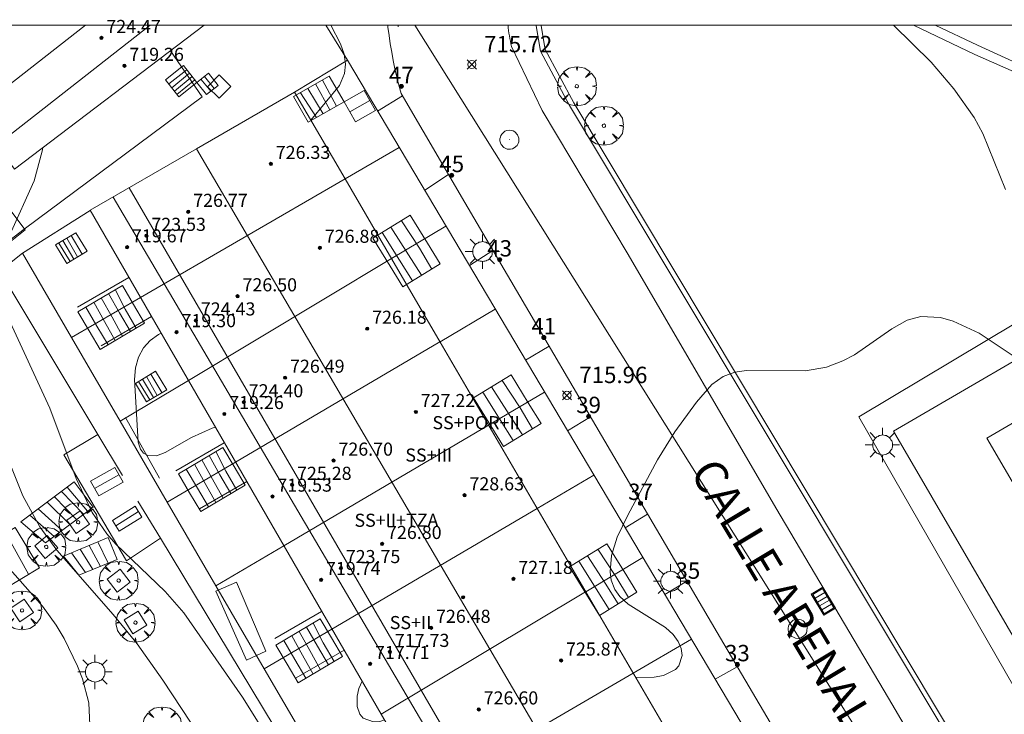
# Model space of a CAD drawing. Units: millimetres. Extents: x 425998 to 427003, y 4482499 to 4483001.
# Drawn here: x 426582 to 426642, y 4482958 to 4483000 of the extents above; entities that cross this region are included whole.
import ezdxf

# ---------------------------------------------------------------- set-up
doc = ezdxf.new("R2010")
doc.units = ezdxf.units.MM
doc.header["$MEASUREMENT"] = 0
doc.linetypes.add('VADO', pattern=[9.01, 2.71, -0.9, 0.9, -0.9, 0.9, -0.9, 0.9, -0.9])
doc.layers.get('0').update_dxf_attribs({"lineweight": 9})
for name, color, linetype, lineweight in [('1', 7, 'Continuous', 9), ('f012003p_num_plantas', 252, 'Continuous', 9), ('f022001p_portal', 7, 'Continuous', 9), ('f022001p_portal_texto', 7, 'Continuous', 9), ('f030042l_viaurbana_texto', 7, 'Continuous', 9), ('f031026l_pinturavial', 253, 'Continuous', 9), ('f050002l_curvanivel_cgn', 23, 'Continuous', 9), ('f050002l_curvanivel_mae', 213, 'Continuous', 9), ('f050008p_puntocotaterreno', 7, 'Continuous', 9), ('f050009p_puntocotaconstruccionelevada', 211, 'Continuous', 9), ('f061013p_arbol', 91, 'Continuous', 9), ('f070045l_muro_mur', 30, 'MURO2', 9), ('f070045l_muro_tap', 11, 'MURO2', 9), ('f070047l_seto', 91, 'Continuous', 9), ('f070048l_alambrada', 7, 'ALAMBRADA_3', 9), ('f070056l_edificacion_med', 221, 'Continuous', 9), ('f070056s_edificacion_edi', 240, 'Continuous', 9), ('f070058l_elementoconstruido_bordillo', 30, 'Continuous', 9), ('f070069l_pistadeportiva', 7, 'Continuous', 9), ('f070069s_pistadeportiva', 7, 'Continuous', 9), ('f071028l_acera_escalera', 11, 'Continuous', 9), ('f071028s_acera_escalera', 11, 'Continuous', 9), ('f071045l_vado', 30, 'VADO', 9), ('f081046p_alcorque', 34, 'Continuous', 9), ('f081051p_bolardo', 7, 'Continuous', 9), ('f081055p_farola', 7, 'Continuous', 9), ('f081058p_imbornal', 7, 'Continuous', 9), ('f081065p_registro_circular', 7, 'Continuous', 9), ('f090116l_tendido', 240, 'TENDIDO', 9), ('HOJAS', 7, 'Continuous', 9)]:
    doc.layers.add(name, color=color, linetype=linetype, lineweight=lineweight)
doc.styles.add('ROMANS', font='romans.shx')
doc.styles.get("Standard").update_dxf_attribs({"font": 'arial.ttf'})
doc.styles.add('Style-s7210005_h', font='txt')
doc.linetypes.add('ALAMBRADA_3', pattern='A,6.1e-05,[1,alambrada_3.shx,S=1,R=0,X=0,Y=0],-6.119413', length=6.119474)
doc.linetypes.add('MURO2', pattern='A,3.1e-05,[1,muro2.shx,S=1,R=0,X=0,Y=0],-3.058844', length=3.058875)
doc.linetypes.add('TENDIDO', pattern='A,3.2e-05,[1,tendido.shx,S=1,R=0,X=0,Y=0],-3.208366', length=3.208398)

# ---------------------------------------------------------------- blocks, each defined once
blk = doc.blocks.new('TVK2862N_ACAD_1_FMEBLOCK1')
at = {"layer": 'HOJAS'}
blk.add_lwpolyline([(-500, 250), (500, 250), (500, -250), (-500, -250)], close=True, dxfattribs=at)
blk = doc.blocks.new('punto_cota')
at = {"layer": 'f050008p_puntocotaterreno'}
for points in [[(0, 0), (-0.283, 0.283)], [(0, 0), (-0.283, -0.283)], [(0, 0), (0.283, 0.283)], [(0, 0), (0.283, -0.283)]]:
    blk.add_lwpolyline(points, dxfattribs=at)
blk.add_circle((0, 0), 0.25, dxfattribs=at)
blk = doc.blocks.new('punto_cota_construccion_elevada')
at = {"layer": 'f050009p_puntocotaconstruccionelevada'}
h = blk.add_hatch(color=256, dxfattribs=at)
h.dxf.hatch_style = 1
edge = h.paths.add_edge_path()
edge.add_arc((0, 0), 0.1, 0, 360)
blk.add_circle((0, 0), 0.1, dxfattribs=at)
blk = doc.blocks.new('arbol')
at = {"color": 0, "linetype": 'Continuous', "lineweight": 0, "flags": 128}
for points in [[(0.96, 0.012), (1.2, 0.036), (1.128, 0.468), (0.888, 0.804), (0.528, 0.528), (0.816, 0.876), (0.48, 1.104), (0.048, 1.176), (0.012, 0.96), (-0.048, 1.176), (-0.48, 1.104), (-0.816, 0.876), (-0.504, 0.528), (-0.864, 0.804), (-1.104, 0.468), (-1.188, 0.036), (-0.936, 0.012)], [(-0.936, 0.012), (-1.188, -0.048), (-1.104, -0.48), (-0.864, -0.804), (-0.504, -0.504), (-0.816, -0.876), (-0.48, -1.116)], [(-0.48, -1.116), (-0.048, -1.188), (0.012, -0.936), (0.048, -1.188), (0.48, -1.116), (0.816, -0.876), (0.528, -0.504), (0.888, -0.804), (1.128, -0.48), (1.2, -0.048), (0.96, 0.012)]]:
    blk.add_lwpolyline(points, dxfattribs=at)
at = {"color": 0, "linetype": 'Continuous', "lineweight": 0, "extrusion": (0, 0, -1)}
for start, end in [(180.0229, 7.59464), (7.22334, 180.0229)]:
    blk.add_arc((0, 0), 0.104, start, end, dxfattribs=at)
blk = doc.blocks.new('alcorque')
at = {"layer": 'f081046p_alcorque'}
blk.add_lwpolyline([(-0.5, -0.5), (0.5, -0.5), (0.5, 0.5), (-0.5, 0.5)], close=True, dxfattribs=at)
blk = doc.blocks.new('farola')
at = {"layer": '1'}
for points in [[(-0.75, 0.75, 0), (-0.42, 0.42, 0)], [(0.01, 0.61, 0), (0.09, 0.6, 0), (0.16, 0.58, 0), (0.24, 0.57, 0), (0.3, 0.52, 0), (0.37, 0.49, 0), (0.43, 0.43, 0), (0.48, 0.39, 0), (0.52, 0.31, 0), (0.57, 0.25, 0), (0.6, 0.18, 0), (0.61, 0.1, 0), (0.61, 0.03, 0), (0.61, -0.03, 0), (0.61, -0.11, 0), (0.6, -0.18, 0), (0.57, -0.26, 0), (0.52, -0.32, 0), (0.48, -0.39, 0), (0.43, -0.44, 0), (0.37, -0.5, 0), (0.3, -0.53, 0), (0.24, -0.57, 0), (0.16, -0.59, 0), (0.09, -0.6, 0), (0, -0.62, 0), (-0.06, -0.6, 0), (-0.14, -0.59, 0), (-0.21, -0.57, 0), (-0.27, -0.53, 0), (-0.35, -0.5, 0), (-0.41, -0.44, 0), (-0.45, -0.39, 0), (-0.5, -0.32, 0), (-0.54, -0.26, 0), (-0.57, -0.18, 0), (-0.59, -0.11, 0), (-0.59, -0.03, 0), (-0.59, 0.03, 0), (-0.59, 0.1, 0), (-0.57, 0.18, 0), (-0.54, 0.25, 0), (-0.5, 0.31, 0), (-0.45, 0.39, 0), (-0.41, 0.43, 0), (-0.35, 0.49, 0), (-0.27, 0.52, 0), (-0.21, 0.57, 0), (-0.14, 0.58, 0), (-0.06, 0.6, 0), (0.01, 0.61, 0)], [(0, 1.05, 0), (0, 0.6, 0)], [(0.75, 0.75, 0), (0.43, 0.43, 0)], [(-1.05, 0, 0), (-0.59, 0, 0)], [(1.05, 0, 0), (0.61, 0, 0)], [(-0.75, -0.74, 0), (-0.42, -0.41, 0)], [(0.75, -0.75, 0), (0.43, -0.44, 0)], [(0, -1.05, 0), (0, -0.62, 0)]]:
    blk.add_polyline3d(points, dxfattribs=at)
blk = doc.blocks.new('B129')
at = {"layer": 'f081065p_registro_circular'}
for points in [[(0, 0.591, 0), (0.102, 0.575, 0), (0.22, 0.543, 0), (0.331, 0.48, 0), (0.496, 0.307, 0), (0.575, 0.094, 0), (0.567, -0.134, 0), (0.528, -0.236, 0), (0.472, -0.346, 0), (0.291, -0.496, 0), (0.189, -0.559, 0), (0.071, -0.583, 0), (-0.142, -0.567, 0), (-0.26, -0.52, 0), (-0.354, -0.465, 0), (-0.512, -0.283, 0), (-0.559, -0.181, 0), (-0.583, -0.063, 0), (-0.583, 0.047, 0), (-0.559, 0.165, 0), (-0.52, 0.268, 0), (-0.449, 0.362, 0), (-0.276, 0.52, 0), (-0.157, 0.567, 0), (0, 0.591, 0)], [(0, 0.008, 0), (0, 0, 0), (0, 0.008, 0)]]:
    blk.add_polyline3d(points, dxfattribs=at)
blk = doc.blocks.new('imbornal_izq')
at = {"layer": 'f081051p_bolardo'}
h = blk.add_hatch(color=256, dxfattribs=at)
h.dxf.hatch_style = 1
h.paths.add_polyline_path([(0, 0), (0, -0.821), (1.499, -0.821), (1.499, 0)])
h.paths.add_polyline_path([(1.434, -0.065), (1.434, -0.756), (0.065, -0.756), (0.065, -0.065)], flags=16)
for p, q in [((0, 0), (1.499, 0)), ((0, -0.821), (0, 0)), ((1.499, 0), (1.499, -0.821)), ((1.499, -0.821), (0, -0.821))]:
    blk.add_line(p, q, dxfattribs=at)
blk.add_lwpolyline([(0.065, -0.065), (1.434, -0.065), (1.434, -0.756), (0.065, -0.756)], close=True, dxfattribs=at)
for points in [[(0.339, -0.065), (0.339, -0.756)], [(0.612, -0.065), (0.612, -0.756)], [(0.886, -0.065), (0.886, -0.756)], [(1.16, -0.065), (1.16, -0.756)]]:
    blk.add_lwpolyline(points, dxfattribs=at)
for p in [(0.339, -0.065), (0.612, -0.065), (0.886, -0.065), (1.16, -0.065)]:
    blk.add_point(p, dxfattribs=at)
blk = doc.blocks.new('portal_catastro')
at = {"layer": 'f022001p_portal'}
h = blk.add_hatch(color=256, dxfattribs=at)
h.dxf.hatch_style = 1
edge = h.paths.add_edge_path()
edge.add_arc((0, 0), 0.125, 0, 360)
blk.add_circle((0, 0), 0.125, dxfattribs=at)

msp = doc.modelspace()

# ---------------------------------------------------------------- linework, layer by layer
at = {"layer": 'f031026l_pinturavial'}
msp.add_line((426605.057, 4483000, 715.729), (426605.067, 4482999.891, 715.729), dxfattribs=at)
at = {"layer": 'f050002l_curvanivel_cgn'}
for points in [[(426599.72, 4482994.196, 716), (426601.463, 4482996.318, 716), (426601.784, 4482997.033, 716), (426601.845, 4482997.605, 716), (426601.757, 4482998.221, 716), (426601.544, 4482998.851, 716), (426600.942, 4483000, 716)], [(426583.345, 4482992.514, 717), (426583.313, 4482992.295, 717), (426582.817, 4482990.476, 717), (426581.322, 4482987.178, 717), (426580.839, 4482985.576, 717), (426580.744, 4482984.178, 717), (426580.818, 4482983.526, 717), (426581.224, 4482982.109, 717), (426583.775, 4482976.574, 717), (426585.384, 4482972.281, 717), (426586.358, 4482970.214, 717), (426587.256, 4482968.898, 717), (426587.806, 4482968.264, 717), (426590.824, 4482965.374, 717), (426591.955, 4482964.062, 717), (426595.54, 4482958.92, 717), (426597.008, 4482956.569, 717), (426598.102, 4482954.078, 717), (426598.686, 4482952.32, 717)], [(426573.471, 4482985.293, 718), (426574.392, 4482984.362, 718), (426575.928, 4482982.555, 718), (426577.1, 4482980.981, 718), (426578.31, 4482979.237, 718), (426579.764, 4482976.716, 718), (426580.569, 4482975.026, 718), (426582.115, 4482971.222, 718), (426583.161, 4482969.338, 718), (426584.198, 4482967.912, 718), (426587.65, 4482963.976, 718), (426589.101, 4482962.181, 718), (426590.674, 4482959.953, 718), (426595.202, 4482953.098, 718), (426596.1, 4482951.191, 718), (426596.19, 4482950.933, 718)], [(426642.565, 4482979.823, 716), (426640.553, 4482981.168, 716), (426638.976, 4482981.904, 716), (426638.188, 4482982.125, 716), (426636.985, 4482982.186, 716), (426636.156, 4482981.97, 716), (426635.212, 4482981.441, 716), (426632.934, 4482979.843, 716), (426632.223, 4482979.467, 716), (426631.223, 4482979.087, 716), (426629.952, 4482978.859, 716), (426626.35, 4482978.876, 716), (426625.625, 4482978.776, 716), (426624.926, 4482978.523, 716), (426624.223, 4482978.034, 716), (426623.281, 4482976.955, 716), (426621.965, 4482975.138, 716), (426620.904, 4482973.428, 716), (426619.09, 4482970.047, 716), (426618.449, 4482968.704, 716), (426618.092, 4482967.584, 716), (426618.003, 4482966.583, 716), (426618.078, 4482966.06, 716), (426618.299, 4482965.491, 716), (426618.601, 4482965.064, 716), (426619.112, 4482964.609, 716), (426621.394, 4482963.175, 716), (426621.866, 4482962.737, 716), (426622.161, 4482962.325, 716), (426622.346, 4482961.894, 716), (426622.41, 4482961.468, 716), (426622.202, 4482960.826, 716), (426621.999, 4482960.614, 716), (426621.26, 4482960.25, 716), (426620.705, 4482960.136, 716), (426619.573, 4482960.113, 716)], [(426593.894, 4482975.418, 716), (426593.7, 4482975.364, 716), (426592.435, 4482974.797, 716), (426590.816, 4482973.871, 716), (426590.293, 4482973.67, 716), (426589.759, 4482973.682, 716), (426589.501, 4482973.833, 716), (426589.308, 4482974.08, 716), (426589.167, 4482974.507, 716), (426588.951, 4482978.332, 716), (426589.015, 4482979.039, 716), (426589.19, 4482979.704, 716), (426589.493, 4482980.274, 716), (426589.894, 4482980.715, 716), (426590.408, 4482981.093, 716), (426590.572, 4482981.174, 716)], [(426580.575, 4482967.572, 719), (426583.33, 4482964.47, 719), (426584.167, 4482963.31, 719), (426584.648, 4482962.501, 719), (426585.469, 4482960.816, 719), (426585.775, 4482960.034, 719), (426586.151, 4482958.573, 719), (426586.245, 4482956.747, 719), (426585.919, 4482954.047, 719), (426585.207, 4482950.655, 719), (426584.998, 4482949.87, 719), (426584.088, 4482947.404, 719), (426583.778, 4482946.008, 719), (426583.749, 4482945.078, 719), (426583.912, 4482944.113, 719)], [(426604.222, 4482957.523, 716), (426603.931, 4482957.437, 716), (426603.555, 4482957.415, 716), (426602.923, 4482957.641, 716), (426602.72, 4482957.879, 716), (426602.555, 4482958.337, 716), (426602.551, 4482958.982, 716), (426602.65, 4482959.436, 716), (426602.849, 4482959.902, 716)]]:
    msp.add_polyline3d(points, dxfattribs=at)
at = {"layer": 'f050002l_curvanivel_mae'}
msp.add_polyline3d([(426642.175, 4482989.941, 715), (426640.784, 4482993.382, 715), (426640.253, 4482994.358, 715), (426639.016, 4482996.114, 715), (426637.633, 4482997.742, 715), (426635.323, 4483000, 715)], dxfattribs=at)
at = {"layer": 'f070045l_muro_mur'}
for p, q in [((426605.121, 4482992.518, 715.808), (426601.811, 4482990.598, 715.808)), ((426586.241, 4482988.677, 717.595), (426582.111, 4482986.058, 717.595)), ((426604.651, 4482985.728, 715.808), (426607.971, 4482987.718, 715.808)), ((426582.111, 4482986.058, 717.595), (426585.099, 4482980.912, 717.706)), ((426585.461, 4482982.768, 717.773), (426588.601, 4482984.578, 717.773)), ((426589.311, 4482983.348, 716.303), (426585.099, 4482980.912, 717.77)), ((426610.991, 4482982.638, 715.997), (426607.614, 4482980.639, 715.653)), ((426586.901, 4482980.398, 717.773), (426589.981, 4482982.178, 716.303)), ((426585.099, 4482980.912, 717.77), (426585.091, 4482980.908, 717.773)), ((426585.099, 4482980.912, 717.706), (426588.078, 4482975.782, 717.817)), ((426588.078, 4482975.782, 717.771), (426592.241, 4482978.278, 716.303)), ((426610.581, 4482975.538, 715.995), (426614.001, 4482977.558, 715.997)), ((426588.071, 4482975.778, 717.773), (426588.078, 4482975.782, 717.771)), ((426588.078, 4482975.782, 717.817), (426590.951, 4482970.834, 717.923)), ((426586.71, 4482974.967, 718.877), (426586.711, 4482974.968, 718.877)), ((426588.221, 4482972.458, 718.877), (426586.71, 4482974.967, 718.655)), ((426591.471, 4482972.758, 716.719), (426594.431, 4482974.468, 716.719)), ((426595.121, 4482973.288, 716.719), (426590.951, 4482970.834, 716.719)), ((426592.911, 4482970.428, 716.719), (426595.801, 4482972.098, 716.719)), ((426617.011, 4482972.487, 715.877), (426613.551, 4482970.447, 715.877)), ((426590.526, 4482968.634, 716.954), (426589.151, 4482970.908, 716.719)), ((426590.951, 4482970.834, 716.719), (426590.941, 4482970.828, 716.719)), ((426590.951, 4482970.834, 717.923), (426593.919, 4482965.722, 718.033)), ((426590.531, 4482968.638, 716.719), (426590.526, 4482968.634, 716.725)), ((426597.481, 4482957.128, 718.143), (426590.526, 4482968.634, 716.954)), ((426593.919, 4482965.722, 716.719), (426598.071, 4482968.168, 716.719)), ((426616.515, 4482965.36, 716.014), (426620.001, 4482967.447, 716.162)), ((426593.911, 4482965.718, 716.719), (426593.919, 4482965.722, 716.719)), ((426593.919, 4482965.722, 718.033), (426596.871, 4482960.638, 718.143)), ((426597.521, 4482962.508, 718.143), (426600.381, 4482964.158, 716.389)), ((426601.011, 4482963.067, 716.389), (426596.871, 4482960.638, 718.143)), ((426622.971, 4482962.457, 716.307), (426619.413, 4482960.388, 716.267)), ((426598.831, 4482960.107, 718.143), (426601.751, 4482961.788, 716.389)), ((426596.871, 4482960.638, 718.143), (426599.929, 4482955.432, 717.773))]:
    msp.add_line(p, q, dxfattribs=at)
for points in [[(426586.71, 4482974.967, 718.655), (426580.691, 4482984.958, 717.773), (426582.111, 4482986.058, 717.595)], [(426590.526, 4482968.634, 716.725), (426588.451, 4482967.248, 718.877), (426584.631, 4482973.738, 718.877), (426586.71, 4482974.967, 718.877)]]:
    msp.add_polyline3d(points, dxfattribs=at)
at = {"layer": 'f070045l_muro_tap'}
for p in [(426600.637, 4483000, 716.158), (426598.731, 4482995.898, 716.433)]:
    msp.add_line(p, (426601.961, 4482997.848, 716.133), dxfattribs=at)
for points in [[(426591.151, 4482998.438, 716.433), (426593.091, 4482995.608, 716.433), (426582.201, 4482987.528, 717.595), (426537.721, 4482953.398, 722.666), (426535.461, 4482956.458, 722.762)], [(426601.961, 4482997.848, 716.133), (426626.011, 4482957.347, 716.307), (426628.491, 4482952.077, 717.108), (426628.431, 4482950.987, 717.108), (426628.331, 4482950.457, 717.108), (426628.181, 4482949.927, 717.108), (426627.761, 4482948.927, 717.108), (426627.491, 4482948.457, 717.108), (426626.831, 4482947.597, 717.108), (426626.041, 4482946.867, 717.108), (426609.371, 4482937.267, 718.041)], [(426658.671, 4482935.108, 713.491), (426656.818, 4482934.952, 713.493), (426633.199, 4482976.057, 713.831), (426658.287, 4482991.042, 710.307)]]:
    msp.add_polyline3d(points, dxfattribs=at)
at = {"layer": 'f070047l_seto'}
msp.add_line((426588.395, 4482976.01, 717.773), (426590.476, 4482972.294, 716.719), dxfattribs=at)
for points in [[(426576.848, 4482983.172, 718.633), (426582.266, 4482987.477, 717.595), (426572.808, 4483000, 717.32)], [(426595.794, 4482961.183, 718.143), (426593.926, 4482965.398, 716.719), (426595.185, 4482965.942, 716.719), (426596.966, 4482961.728, 718.143), (426595.794, 4482961.183, 718.143)]]:
    msp.add_polyline3d(points, dxfattribs=at)
at = {"layer": 'f070048l_alambrada'}
for points in [[(426613.794, 4483000, 715.994), (426613.792, 4482999.964, 716.086), (426614.034, 4482998.51, 716.086), (426615.791, 4482995.24, 713.51), (426640.181, 4482954.518, 713.53), (426653.262, 4482931.617, 713.75)], [(426730.529, 4482962.387, 712.15), (426734.392, 4482963.758, 712.15), (426731.277, 4482966.569, 712.15), (426728.878, 4482967.913, 712.15), (426724.451, 4482970.125, 712.15), (426721.972, 4482971.402, 712.15), (426717.72, 4482972.892, 710.759), (426701.14, 4482978.114, 712.15), (426664.201, 4482989.193, 710.449), (426661.067, 4482990.061, 710.322), (426660.224, 4482990.358, 710.317), (426658.287, 4482991.042, 710.307), (426653.992, 4482992.559, 710.282), (426648.472, 4482994.604, 710.278), (426640.3, 4482998.211, 710.27), (426636.542, 4483000, 710.27)], [(426659.399, 4482989.207, 713.831), (426635.323, 4482975.178, 713.831), (426658.671, 4482935.108, 713.491), (426682.747, 4482949.137, 713.491), (426673.657, 4482964.737, 713.623), (426659.777, 4482988.558, 713.826), (426659.399, 4482989.207, 713.831)]]:
    msp.add_polyline3d(points, dxfattribs=at)
at = {"layer": 'f070056l_edificacion_med'}
for p, q in [((426579.09, 4482994.638, 717.595), (426585.946, 4483000, 716.977)), ((426589.903, 4483000, 716.831), (426580.53, 4482992.658, 717.595)), ((426592.745, 4482992.438, 726.89), (426616.533, 4482951.823, 726.89)), ((426612.24, 4482949.408, 717.369), (426588.62, 4482990.048, 717.595)), ((426601.81, 4482990.598, 715.808), (426589.31, 4482983.348, 716.303)), ((426587.64, 4482989.488, 717.595), (426611.48, 4482948.988, 717.369)), ((426592.24, 4482978.278, 716.303), (426604.65, 4482985.728, 715.808)), ((426607.61, 4482980.638, 715.653), (426595.12, 4482973.288, 716.719)), ((426598.07, 4482968.168, 716.719), (426610.58, 4482975.538, 715.997)), ((426613.55, 4482970.448, 715.877), (426601.01, 4482963.068, 716.389)), ((426604.01, 4482957.868, 716.389), (426616.51, 4482965.358, 715.877)), ((426619.41, 4482960.388, 716.307), (426606.8, 4482953.038, 717.086))]:
    msp.add_line(p, q, dxfattribs=at)
at = {"layer": 'f070056s_edificacion_edi'}
for points in [[(426593.205, 4483000, 716.663), (426581.61, 4482991.198, 717.595), (426576.971, 4482997.551, 717.782), (426575.183, 4483000, 717.855)], [(426611.27, 4482941.737, 718.041), (426608.16, 4482947.097, 717.086), (426608.16, 4482947.097, 717.086), (426608.16, 4482947.098, 717.086), (426609.72, 4482947.998, 717.369), (426586.24, 4482988.678, 717.595), (426586.24, 4482988.678, 717.595), (426586.24, 4482988.678, 717.595), (426592.745, 4482992.438, 716.99), (426598.73, 4482995.898, 716.433), (426601.81, 4482990.598, 715.808), (426604.67, 4482985.688, 715.808), (426607.62, 4482980.628, 715.653), (426610.61, 4482975.488, 715.997), (426622.45, 4482955.178, 716.307), (426622.45, 4482955.177, 716.307), (426622.45, 4482955.177, 716.307), (426620.85, 4482954.247, 717.108), (426623.87, 4482949.027, 717.108), (426623.87, 4482949.027, 717.108), (426623.87, 4482949.027, 717.108), (426618.286, 4482945.797, 717.521)]]:
    msp.add_polyline3d(points, close=True, dxfattribs=at)
at = {"layer": 'f070058l_elementoconstruido_bordillo'}
for points in [[(426604.419, 4483000, 715.78), (426604.433, 4482999.869, 715.79), (426604.5, 4482999.358, 715.82), (426604.576, 4482998.848, 715.8), (426604.662, 4482998.34, 715.72), (426604.757, 4482997.833, 715.82), (426604.862, 4482997.328, 715.9), (426604.976, 4482996.826, 715.9), (426605.099, 4482996.325, 715.91), (426605.232, 4482995.827, 715.75), (426609.13, 4482989.164, 715.92), (426613.032, 4482982.503, 715.84), (426616.935, 4482975.843, 716.01), (426620.841, 4482969.184, 716.15), (426624.75, 4482962.527, 716.09), (426628.661, 4482955.871, 716.3)], [(426611.769, 4483000, 715.77), (426611.785, 4482999.842, 715.77), (426611.804, 4482999.676, 715.77), (426611.827, 4482999.51, 715.77), (426611.853, 4482999.345, 715.77), (426611.881, 4482999.18, 715.77), (426611.913, 4482999.016, 715.77), (426611.947, 4482998.852, 715.77), (426611.984, 4482998.689, 715.76), (426613.856, 4482994.779, 715.78), (426619.118, 4482985.972, 715.95), (426628.141, 4482970.5, 716.09), (426635.015, 4482958.85, 716.24), (426642.598, 4482945.951, 716.71)], [(426652.9, 4482931.468, 717.2), (426639.92, 4482954.368, 716.64), (426615.53, 4482995.092, 715.94), (426613.746, 4482998.412, 715.79), (426613.49, 4482999.949, 715.77), (426613.494, 4483000, 715.768)], [(426637.87, 4483000, 714.813), (426640.465, 4482998.777, 714.69), (426648.642, 4482995.028, 713.82), (426653.742, 4482993.359, 713.52), (426660.768, 4482991.183, 713.11), (426660.224, 4482990.358, 713.28)]]:
    msp.add_polyline3d(points, dxfattribs=at)
at = {"layer": 'f070069l_pistadeportiva'}
msp.add_polyline3d([(426641.025, 4482974.749, 714.325), (426661.239, 4482940.147, 714.325), (426678.598, 4482950.319, 714.325), (426658.405, 4482984.899, 714.325), (426641.025, 4482974.749, 714.325)], dxfattribs=at)
at = {"layer": 'f070069s_pistadeportiva'}
msp.add_polyline3d([(426659.399, 4482989.207, 713.831), (426659.777, 4482988.558, 713.826), (426673.657, 4482964.737, 713.623), (426682.747, 4482949.137, 713.491), (426658.671, 4482935.108, 713.491), (426635.323, 4482975.178, 713.831)], close=True, dxfattribs=at)
at = {"layer": 'f071028l_acera_escalera'}
for p, q in [((426592.147, 4482997.276, 716.7), (426591.035, 4482996.406, 716.696)), ((426592.316, 4482997.062, 716.836), (426591.221, 4482996.17, 716.846)), ((426592.472, 4482996.865, 716.961), (426591.381, 4482995.968, 716.975)), ((426592.638, 4482996.655, 717.094), (426591.542, 4482995.765, 717.103)), ((426593.004, 4482996.694, 716.968), (426593.603, 4482995.954, 716.96)), ((426593.215, 4482996.861, 716.774), (426593.821, 4482996.126, 716.76)), ((426599.54, 4482996.13, 717.582), (426600.47, 4482994.579, 717.566)), ((426600.012, 4482996.401, 717.339), (426600.887, 4482994.818, 717.351)), ((426600.429, 4482996.64, 717.123), (426601.286, 4482995.047, 717.145)), ((426599.084, 4482995.868, 717.818), (426600.061, 4482994.344, 717.778)), ((426602.1, 4482994.698, 716.625), (426603.325, 4482995.399, 716.625)), ((426585.75, 4482985.996, 715.459), (426585.083, 4482987.131, 715.454)), ((426605.137, 4482985.622, 717.96), (426604.075, 4482987.315, 717.97)), ((426584.328, 4482986.679, 715.865), (426585.006, 4482985.55, 715.864)), ((426584.572, 4482986.825, 715.732), (426585.241, 4482985.691, 715.736)), ((426585.469, 4482985.827, 715.612), (426584.819, 4482986.973, 715.597)), ((426605.931, 4482984.363, 717.95), (426605.137, 4482985.622, 717.96)), ((426590.621, 4482977.534, 715.717), (426589.954, 4482978.669, 715.712)), ((426589.199, 4482978.218, 716.123), (426589.877, 4482977.089, 716.122)), ((426589.443, 4482978.364, 715.99), (426590.112, 4482977.23, 715.994)), ((426590.34, 4482977.366, 715.87), (426589.69, 4482978.511, 715.856)), ((426611.294, 4482975.864, 717.709), (426610.233, 4482977.557, 717.719)), ((426612.089, 4482974.604, 717.699), (426611.294, 4482975.864, 717.709)), ((426586.506, 4482971.668, 716.606), (426587.996, 4482972.51, 716.606)), ((426584.486, 4482971.498, 717.53), (426585.838, 4482970.097, 717.468)), ((426584.836, 4482971.761, 717.409), (426586.085, 4482970.282, 717.381)), ((426583.616, 4482970.845, 717.831), (426585.005, 4482969.471, 717.762)), ((426584.049, 4482971.17, 717.681), (426585.411, 4482969.776, 717.619)), ((426583.058, 4482970.425, 718.024), (426584.518, 4482969.105, 717.935)), ((426587.807, 4482969.388, 716.652), (426589.195, 4482970.261, 716.652)), ((426582.542, 4482970.038, 718.203), (426584.03, 4482968.738, 718.107)), ((426581.08, 4482968.933, 718.771), (426582.477, 4482966.436, 718.801)), ((426586.705, 4482968.41, 717.467), (426587.328, 4482967.101, 717.474)), ((426585.629, 4482967.965, 717.832), (426586.41, 4482966.722, 717.836)), ((426586.183, 4482968.194, 717.644), (426586.861, 4482966.908, 717.658)), ((426585.094, 4482967.744, 718.013), (426585.946, 4482966.53, 718.019)), ((426617.15, 4482965.539, 717.873), (426616.089, 4482967.232, 717.883)), ((426617.945, 4482964.279, 717.863), (426617.15, 4482965.539, 717.873))]:
    msp.add_line(p, q, dxfattribs=at)
for points in [[(426606.488, 4482984.705, 1445672.25), (426605.687, 4482985.961, 1445672.25), (426604.603, 4482987.641, 1445672.25)], [(426607.109, 4482985.088, 1445786.375), (426606.353, 4482986.371, 1445786.375), (426605.252, 4482988.04, 1445786.375)], [(426587.365, 4482983.591, 2462776.25), (426588.027, 4482982.416, 2462776.25), (426588.7, 4482981.273, 2462776.25)], [(426587.771, 4482983.832, 1676405.5), (426588.384, 4482982.628, 1676405.5), (426589.052, 4482981.481, 1676405.5)], [(426586.463, 4482983.057, -2556963.25), (426587.121, 4482981.88, -2556963.25), (426587.766, 4482980.719, -2556963.25)], [(426586.918, 4482983.327, -2546442.75), (426587.575, 4482982.148, -2546442.75), (426588.214, 4482980.985, -2546442.75)], [(426585.973, 4482982.767, 2576953.75), (426586.654, 4482981.603, 2576953.75), (426587.328, 4482980.46, 2576953.75)], [(426613.267, 4482975.33, 1445786.25), (426612.51, 4482976.613, 1445786.25), (426611.41, 4482978.282, 1445786.25)], [(426612.645, 4482974.947, 1445672.125), (426611.844, 4482976.203, 1445672.125), (426610.761, 4482977.882, 1445672.125)], [(426593.912, 4482973.93, 1676406.375), (426594.525, 4482972.725, 1676406.375), (426595.192, 4482971.579, 1676406.375)], [(426593.058, 4482973.424, -2546443.25), (426593.715, 4482972.246, -2546443.25), (426594.355, 4482971.082, -2546443.25)], [(426593.505, 4482973.689, 2462776.75), (426594.168, 4482972.514, 2462776.75), (426594.841, 4482971.37, 2462776.75)], [(426592.113, 4482972.864, 2576954), (426592.794, 4482971.7, 2576954), (426593.468, 4482970.557, 2576954)], [(426592.604, 4482973.155, -2556963.75), (426593.262, 4482971.977, -2556963.75), (426593.907, 4482970.817, -2556963.75)], [(426619.123, 4482965.005, 1445786.125), (426618.366, 4482966.288, 1445786.125), (426617.266, 4482967.957, 1445786.125)], [(426618.501, 4482964.622, 1445672), (426617.701, 4482965.878, 1445672), (426616.617, 4482967.557, 1445672)], [(426599.459, 4482963.203, 2462776.75), (426600.122, 4482962.028, 2462776.75), (426600.795, 4482960.884, 2462776.75)], [(426599.866, 4482963.444, 1676406.875), (426600.479, 4482962.24, 1676406.875), (426601.146, 4482961.093, 1676406.875)], [(426598.067, 4482962.378, 2576953.75), (426598.748, 4482961.214, 2576953.75), (426599.422, 4482960.071, 2576953.75)], [(426598.558, 4482962.669, -2556963.75), (426599.216, 4482961.492, -2556963.75), (426599.861, 4482960.331, -2556963.75)], [(426599.013, 4482962.938, -2546443.5), (426599.67, 4482961.76, -2546443.5), (426600.309, 4482960.597, -2546443.5)]]:
    msp.add_polyline3d(points, dxfattribs=at)
at = {"layer": 'f071028s_acera_escalera'}
for points in [[(426592.76, 4482996.501, 717.19), (426591.652, 4482995.625, 717.19), (426590.835, 4482996.66, 716.54), (426591.942, 4482997.535, 716.54)], [(426592.76, 4482996.501, 717.19), (426593.475, 4482997.066, 716.54), (426594.065, 4482996.319, 716.54), (426593.35, 4482995.754, 717.19)], [(426601.748, 4482995.311, 716.91), (426599.565, 4482994.06, 718.03), (426598.666, 4482995.629, 718.03), (426600.849, 4482996.88, 716.91)], [(426601.748, 4482995.311, 716.91), (426602.973, 4482996.013, 716.91), (426603.676, 4482994.786, 716.34), (426602.452, 4482994.084, 716.34)], [(426605.8, 4482988.378, 716.7), (426606.848, 4482986.676, 716.7), (426607.629, 4482985.408, 716.7), (426605.34, 4482983.999, 718.39), (426604.559, 4482985.267, 718.39), (426603.511, 4482986.968, 718.39)], [(426584.803, 4482985.429, 715.97), (426584.127, 4482986.559, 715.97), (426585.369, 4482987.302, 715.3), (426586.045, 4482986.172, 715.3)], [(426586.852, 4482980.178, 716.34), (426586.176, 4482981.32, 716.34), (426585.488, 4482982.48, 716.34), (426588.204, 4482984.088, 717.92), (426588.891, 4482982.928, 717.92), (426589.567, 4482981.787, 717.78)], [(426589.674, 4482976.968, 716.23), (426588.998, 4482978.097, 716.23), (426590.24, 4482978.84, 715.56), (426590.916, 4482977.711, 715.56)], [(426611.958, 4482978.619, 716.44), (426613.005, 4482976.918, 716.44), (426613.786, 4482975.65, 716.44), (426611.497, 4482974.24, 718.14), (426610.716, 4482975.508, 718.14), (426609.669, 4482977.21, 718.14)], [(426592.993, 4482970.275, 716.34), (426592.316, 4482971.417, 716.34), (426591.629, 4482972.577, 716.34), (426594.344, 4482974.186, 717.92), (426595.032, 4482973.026, 717.92), (426595.708, 4482971.884, 717.78)], [(426586.252, 4482972.117, 716.79), (426587.743, 4482972.958, 716.79), (426588.249, 4482972.061, 716.42), (426586.759, 4482971.22, 716.42)], [(426583.516, 4482968.352, 718.29), (426582, 4482969.63, 718.39), (426585.257, 4482972.077, 717.26), (426586.418, 4482970.532, 717.26)], [(426589.404, 4482969.927, 716.88), (426588.016, 4482969.055, 716.88), (426587.597, 4482969.722, 716.42), (426588.986, 4482970.594, 716.42)], [(426579.886, 4482964.87, 719.76), (426578.407, 4482967.318, 719.76), (426581.654, 4482969.28, 718.56), (426583.133, 4482966.832, 718.56)], [(426585.547, 4482966.365, 718.18), (426584.612, 4482967.545, 718.18), (426587.333, 4482968.669, 717.25), (426587.885, 4482967.331, 717.25)], [(426617.814, 4482968.294, 716.61), (426618.862, 4482966.593, 716.61), (426619.643, 4482965.325, 716.61), (426617.354, 4482963.915, 718.3), (426616.573, 4482965.183, 718.3), (426615.525, 4482966.885, 718.3)], [(426598.947, 4482959.79, 716.09), (426598.271, 4482960.931, 716.09), (426597.583, 4482962.092, 716.09), (426600.298, 4482963.7, 717.67), (426600.986, 4482962.54, 717.67), (426601.662, 4482961.398, 717.53)]]:
    msp.add_polyline3d(points, close=True, dxfattribs=at)
at = {"layer": 'f071045l_vado'}
for p, q in [((426603.803, 4482994.745, 716.113), (426605.319, 4482995.678, 716.133)), ((426608.136, 4482990.863, 715.808), (426606.679, 4482989.903, 715.988)), ((426609.406, 4482985.311, 716.018), (426610.852, 4482986.224, 715.907)), ((426614.279, 4482980.374, 715.997), (426612.841, 4482979.526, 716.074)), ((426615.405, 4482975.207, 716.109), (426616.811, 4482976.054, 715.997)), ((426620.297, 4482970.112, 716.162), (426618.938, 4482969.258, 716.19)), ((426622.703, 4482966.012, 716.162), (426621.353, 4482965.192, 716.211)), ((426624.427, 4482960.015, 716.298), (426625.778, 4482960.776, 716.307))]:
    msp.add_line(p, q, dxfattribs=at)
at = {"layer": 'f090116l_tendido'}
msp.add_line((426679.777, 4482882.509, 736.97), (426606.076, 4483000, 732.044), dxfattribs=at)

# ---------------------------------------------------------------- block references
at = {"layer": 'f022001p_portal'}
for p in [(426605.252, 4482996.251), (426608.332, 4482990.816), (426611.261, 4482985.655), (426613.956, 4482980.903), (426616.692, 4482976.082), (426619.866, 4482970.77), (426622.758, 4482965.953), (426625.785, 4482960.91)]:
    msp.add_blockref('portal_catastro', p, dxfattribs=at)
at = {"layer": 'f050008p_puntocotaterreno'}
for p in [(426609.557, 4482997.59, 715.716), (426615.372, 4482977.366, 715.963)]:
    msp.add_blockref('punto_cota', p, dxfattribs=at)
at = {"layer": 'f050009p_puntocotaconstruccionelevada'}
for p in [(426586.926, 4482999.218, 724.47), (426588.332, 4482997.515, 719.26), (426597.279, 4482991.519, 726.33), (426592.234, 4482988.588, 726.77), (426589.678, 4482987.12, 723.53), (426588.495, 4482986.419, 719.67), (426600.273, 4482986.392, 726.88), (426595.246, 4482983.425, 726.5), (426592.701, 4482981.951, 724.43), (426591.518, 4482981.234, 719.3), (426603.166, 4482981.442, 726.18), (426598.151, 4482978.447, 726.49), (426595.627, 4482976.949, 724.4), (426594.437, 4482976.227, 719.26), (426606.138, 4482976.35, 727.22), (426601.108, 4482973.379, 726.7), (426598.579, 4482971.902, 725.28), (426597.379, 4482971.179, 719.53), (426609.113, 4482971.258, 728.63), (426604.079, 4482968.286, 726.8), (426601.557, 4482966.811, 723.75), (426600.349, 4482966.084, 719.74), (426612.098, 4482966.149, 727.18), (426609.022, 4482965.021, 727.32), (426607.07, 4482963.159, 726.48), (426604.555, 4482961.686, 717.73), (426615.014, 4482961.159, 725.87), (426603.343, 4482960.947, 717.71), (426609.982, 4482958.17, 726.6)]:
    msp.add_blockref('punto_cota_construccion_elevada', p, dxfattribs=at)
at = {"layer": 'f061013p_arbol'}
for p in [(426615.977, 4482996.264, 715.802), (426617.628, 4482993.853, 715.907), (426585.505, 4482969.614, 708.037), (426583.555, 4482968.105, 708.037), (426587.98, 4482966.042, 708.037), (426582.077, 4482964.222, 708.037), (426589.003, 4482963.475, 708.037), (426590.632, 4482957.135, 708.037)]:
    msp.add_blockref('arbol', p, dxfattribs=at)
at = {"layer": 'f081046p_alcorque'}
for p, rotation in [((426594.121, 4482996.246, 716.373), 315.7273308614), ((426585.505, 4482969.614, 717.302), 125.738026029), ((426583.555, 4482968.105, 718.015), 129.682612688), ((426587.98, 4482966.042, 717.291), 127.389199384), ((426582.077, 4482964.222, 719.477), 213.875404382), ((426589.003, 4482963.475, 717.484), 302.0307606528999)]:
    msp.add_blockref('alcorque', p, dxfattribs=dict(at, rotation=rotation))
at = {"layer": 'f081055p_farola'}
for p in [(426610.201, 4482986.16, 715.907), (426634.648, 4482974.336, 716.221), (426621.701, 4482965.999, 716.162), (426586.533, 4482960.455, 719.651)]:
    msp.add_blockref('farola', p, dxfattribs=at)
at = {"layer": 'f081058p_imbornal', "rotation": 300.5423077781431}
msp.add_blockref('imbornal_izq', (426631.01, 4482965.638, 716.161), dxfattribs=at)
at = {"layer": 'f081065p_registro_circular'}
for p in [(426611.86, 4482992.992, 715.907), (426629.47, 4482963.094, 716.357)]:
    msp.add_blockref('B129', p, dxfattribs=at)
at = {"layer": 'HOJAS'}
msp.add_blockref('TVK2862N_ACAD_1_FMEBLOCK1', (426500, 4482750), dxfattribs=at)

# ---------------------------------------------------------------- texts
at = {"layer": 'f012003p_num_plantas', "char_height": 0.8, "attachment_point": 5}
for s, insert, width in [('{\\fArial|b0|i0;SS+POR+II}', (426609.824, 4482975.696), 7.2), ('{\\fArial|b0|i0;SS+III}', (426606.928, 4482973.716), 4.8), ('{\\fArial|b0|i0;SS+II+TZA}', (426604.951, 4482969.731), 7.2), ('{\\fArial|b0|i0;SS+II}', (426605.816, 4482963.476), 4)]:
    msp.add_mtext(s, dxfattribs=dict(at, insert=insert, width=width))
at = {"layer": 'f022001p_portal_texto', "char_height": 1, "width": 2, "attachment_point": 8}
for s, insert in [('{\\fTrebuchet MS|b0|i0;47}', (426605.252, 4482996.451)), ('{\\fTrebuchet MS|b0|i0;45}', (426608.332, 4482991.016)), ('{\\fTrebuchet MS|b0|i0;43}', (426611.261, 4482985.855)), ('{\\fTrebuchet MS|b0|i0;41}', (426613.956, 4482981.103)), ('{\\fTrebuchet MS|b0|i0;39}', (426616.692, 4482976.282)), ('{\\fTrebuchet MS|b0|i0;37}', (426619.866, 4482970.97)), ('{\\fTrebuchet MS|b0|i0;35}', (426622.758, 4482966.153)), ('{\\fTrebuchet MS|b0|i0;33}', (426625.785, 4482961.11))]:
    msp.add_mtext(s, dxfattribs=dict(at, insert=insert))
at = {"layer": 'f030042l_viaurbana_texto', "insert": (426622.315, 4482972.365, 716.102), "char_height": 2, "width": 28, "attachment_point": 7, "rotation": 300.96018, "style": 'ROMANS'}
msp.add_mtext('CALLE ARENALON', dxfattribs=at)
at = {"layer": 'f050008p_puntocotaterreno', "style": 'Style-s7210005_h'}
for s, p in [('715.72', (426610.307, 4482998.34, 715.716)), ('715.96', (426616.122, 4482978.116, 715.963))]:
    msp.add_text(s, height=1, dxfattribs=at).set_placement(p)
at = {"layer": 'f050009p_puntocotaconstruccionelevada', "style": 'Style-s7210005_h'}
for s, p in [('724.47', (426587.226, 4482999.518, 724.47)), ('719.26', (426588.632, 4482997.815, 719.26)), ('726.33', (426597.579, 4482991.819, 726.33)), ('726.77', (426592.534, 4482988.888, 726.77)), ('723.53', (426589.978, 4482987.42, 723.53)), ('719.67', (426588.795, 4482986.719, 719.67)), ('726.88', (426600.573, 4482986.692, 726.88)), ('726.50', (426595.546, 4482983.725, 726.5)), ('724.43', (426593.001, 4482982.251, 724.43)), ('719.30', (426591.818, 4482981.534, 719.3)), ('726.18', (426603.466, 4482981.742, 726.18)), ('726.49', (426598.451, 4482978.747, 726.49)), ('724.40', (426595.927, 4482977.249, 724.4)), ('727.22', (426606.438, 4482976.65, 727.22)), ('719.26', (426594.737, 4482976.527, 719.26)), ('726.70', (426601.408, 4482973.679, 726.7)), ('725.28', (426598.879, 4482972.202, 725.28)), ('719.53', (426597.679, 4482971.479, 719.53)), ('728.63', (426609.413, 4482971.558, 728.63)), ('726.80', (426604.379, 4482968.586, 726.8)), ('723.75', (426601.857, 4482967.111, 723.75)), ('719.74', (426600.649, 4482966.384, 719.74)), ('727.18', (426612.398, 4482966.449, 727.18)), ('726.48', (426607.37, 4482963.459, 726.48)), ('717.73', (426604.855, 4482961.986, 717.73)), ('717.71', (426603.643, 4482961.247, 717.71)), ('725.87', (426615.314, 4482961.459, 725.87)), ('726.60', (426610.282, 4482958.47, 726.6))]:
    msp.add_text(s, height=0.8, dxfattribs=at).set_placement(p)

doc.saveas('drawing.dxf')
